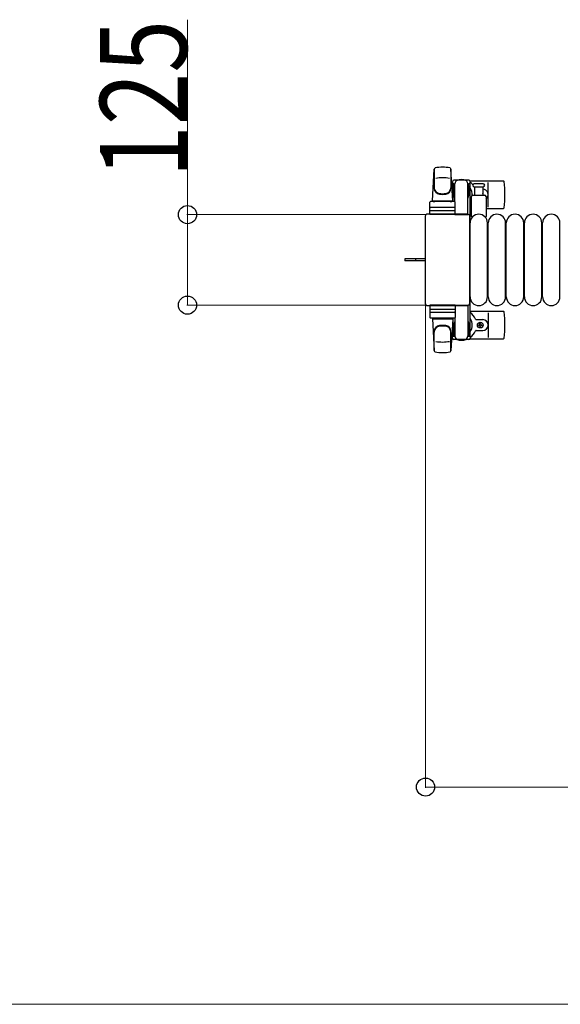
# Model space of a CAD drawing. Units: millimetres. Extents: x 0 to 33640, y 0 to 23760.
# Drawn here: x 29549 to 30295, y 13132 to 14492 of the extents above; entities that cross this region are included whole.
import ezdxf

# ---------------------------------------------------------------- set-up
doc = ezdxf.new("R2010")
doc.units = ezdxf.units.MM
doc.linetypes.add('YHIDDEN_1', pattern=[4, 3, -1])
for name, color, linetype, lineweight in [('YKK_13', 4, 'Continuous', 30), ('YKK_A1', 4, 'Continuous', 30), ('YKK_D', 6, 'Continuous', 13)]:
    doc.layers.add(name, color=color, linetype=linetype, lineweight=lineweight)
doc.styles.add('text-b', font='extslim2.shx', dxfattribs={"width": 0.8, "bigfont": 'extfont2.shx'})

msp = doc.modelspace()

# ---------------------------------------------------------------- linework, layer by layer
at = {"layer": 'YKK_13'}
for p, q in [((30118.1, 14241.5), (30120.5, 14285.5)), ((30120.6, 14285.1), (30120.6, 14259.4)), ((30143.6, 14285.9), (30143.6, 14258.7)), ((30146.1, 14241.5), (30143.6, 14285.5)), ((30145.8, 14268), (30145.8, 14265.2)), ((30145.8, 14265.2), (30149.1, 14265.2)), ((30168.4, 14270), (30147.8, 14270)), ((30148.1, 14248.2), (30148.1, 14265.2)), ((30149.1, 14240.4), (30149.1, 14265)), ((30167.1, 14265.2), (30170.4, 14265.2)), ((30167.1, 14222.5), (30167.1, 14265)), ((30168.1, 14248.2), (30168.1, 14265.2)), ((30170.1, 14269), (30216.2, 14269)), ((30170.4, 14265.2), (30170.4, 14268)), ((30182.1, 14265), (30175.8, 14265)), ((30188.3, 14265), (30182.1, 14265)), ((30195.1, 14233), (30195.1, 14267)), ((30147.3, 14261.7), (30148.1, 14261.7)), ((30147.3, 14251.2), (30147.3, 14261.7)), ((30148.9, 14245.2), (30147.3, 14251.2)), ((30167.3, 14245.2), (30168.9, 14251.2)), ((30168.9, 14261.7), (30168.1, 14261.7)), ((30168.9, 14251.2), (30168.9, 14261.7)), ((30175.8, 14261), (30188.3, 14261)), ((30176.6, 14249.5), (30176.6, 14261)), ((30187.6, 14261), (30187.6, 14249.5)), ((30114.6, 14222.5), (30114.6, 14239.5)), ((30148.6, 14240.5), (30115.6, 14240.5)), ((30118.1, 14241.5), (30146.1, 14241.5)), ((30119.1, 14240.5), (30119.1, 14241.5)), ((30119.1, 14241.5), (30145.1, 14241.5)), ((30119.1, 14240.5), (30121.5, 14240.5)), ((30142.7, 14240.5), (30145.1, 14240.5)), ((30145.1, 14240.5), (30145.1, 14241.5)), ((30148.9, 14245.2), (30149.1, 14245.2)), ((30149.6, 14222.5), (30149.6, 14239.5)), ((30167.3, 14245.2), (30167.1, 14245.2)), ((30172.1, 14219.7), (30172.1, 14247.5)), ((30174.1, 14249.5), (30190.1, 14249.5)), ((30192.1, 14247.5), (30192.1, 14219.7)), ((30167.1, 14223), (30110.6, 14223)), ((30110.6, 14223), (30110.6, 14223)), ((30149.6, 14222.5), (30114.6, 14222.5)), ((30115.5, 14228), (30148.7, 14228)), ((30148.6, 14232.5), (30115.6, 14232.5)), ((30149.1, 14222.5), (30167.1, 14222.5)), ((30167.1, 14223), (30167.1, 14223)), ((30170.1, 14231), (30172.1, 14231)), ((30192.1, 14231), (30216.2, 14231)), ((30108.1, 14220.5), (30108.1, 14099.5)), ((30108.1, 14220.5), (30108.1, 14220.5)), ((30169.6, 14099.5), (30169.6, 14220.5)), ((30169.6, 14220.5), (30169.6, 14220.5)), ((30170.1, 14109), (30170.1, 14211)), ((30194.1, 14109), (30194.1, 14211)), ((30195.1, 14109), (30195.1, 14211)), ((30219.1, 14109), (30219.1, 14211)), ((30220.1, 14109), (30220.1, 14211)), ((30244.1, 14109), (30244.1, 14211)), ((30245.1, 14109), (30245.1, 14211)), ((30269.1, 14109), (30269.1, 14211)), ((30270.1, 14109), (30270.1, 14211)), ((30294.1, 14109), (30294.1, 14211)), ((30095.6, 14161.5), (30080.1, 14161.5)), ((30080.1, 14161.5), (30080.1, 14158.5)), ((30095.6, 14158.5), (30080.1, 14158.5)), ((30108.1, 14161.5), (30095.6, 14161.5)), ((30108.1, 14158.5), (30095.6, 14158.5)), ((30108.1, 14099.5), (30108.1, 14099.5)), ((30110.6, 14097), (30167.1, 14097)), ((30110.6, 14097), (30110.6, 14097)), ((30149.6, 14097.5), (30114.6, 14097.5)), ((30114.6, 14097.5), (30114.6, 14080.5)), ((30115.5, 14092), (30148.7, 14092)), ((30148.6, 14087.5), (30115.6, 14087.5)), ((30149.1, 14097.5), (30167.1, 14097.5)), ((30149.6, 14097.5), (30149.6, 14080.5)), ((30167.1, 14097.5), (30167.1, 14055)), ((30167.1, 14097), (30167.1, 14097)), ((30169.6, 14099.5), (30169.6, 14099.5)), ((30170.1, 14089), (30216.2, 14089)), ((30195.1, 14087), (30195.1, 14053)), ((30148.6, 14079.5), (30115.6, 14079.5)), ((30118.1, 14078.5), (30146.1, 14078.5)), ((30118.1, 14078.5), (30120.5, 14034.5)), ((30119.1, 14079.5), (30121.5, 14079.5)), ((30119.1, 14079.5), (30119.1, 14078.5)), ((30119.1, 14078.5), (30145.1, 14078.5)), ((30142.7, 14079.5), (30145.1, 14079.5)), ((30146.1, 14078.5), (30143.6, 14034.5)), ((30145.1, 14079.5), (30145.1, 14078.5)), ((30148.9, 14074.8), (30147.3, 14068.8)), ((30148.9, 14074.8), (30149.1, 14074.8)), ((30149.1, 14079.6), (30149.1, 14055)), ((30167.3, 14074.8), (30167.1, 14074.8)), ((30167.3, 14074.8), (30168.9, 14068.8)), ((30178.4, 14077.5), (30187.6, 14077.5)), ((30120.6, 14034.9), (30120.6, 14060.6)), ((30143.6, 14034.1), (30143.6, 14061.3)), ((30147.3, 14068.8), (30147.3, 14058.3)), ((30148.1, 14071.8), (30148.1, 14054.8)), ((30168.1, 14071.8), (30168.1, 14054.8)), ((30168.9, 14068.8), (30168.9, 14058.3)), ((30178.4, 14062.5), (30187.6, 14062.5)), ((30181.9, 14069.6), (30181.9, 14070.4)), ((30181.9, 14070.4), (30182.8, 14070.4)), ((30182.8, 14069.6), (30181.9, 14069.6)), ((30183.6, 14071.3), (30183.6, 14072.2)), ((30183.6, 14072.2), (30184.5, 14072.2)), ((30183.6, 14067.8), (30183.6, 14068.7)), ((30184.5, 14067.8), (30183.6, 14067.8)), ((30184.5, 14072.2), (30184.5, 14071.3)), ((30184.5, 14068.7), (30184.5, 14067.8)), ((30185.4, 14070.4), (30186.3, 14070.4)), ((30186.3, 14069.6), (30185.4, 14069.6)), ((30186.3, 14070.4), (30186.3, 14069.6)), ((30145.8, 14052), (30145.8, 14054.8)), ((30145.8, 14054.8), (30149.1, 14054.8)), ((30147.3, 14058.3), (30148.1, 14058.3)), ((30168.4, 14050), (30147.8, 14050)), ((30167.1, 14054.8), (30170.4, 14054.8)), ((30168.9, 14058.3), (30168.1, 14058.3)), ((30170.1, 14051), (30216.2, 14051)), ((30170.4, 14054.8), (30170.4, 14052))]:
    msp.add_line(p, q, dxfattribs=at)
at = {"layer": 'YKK_13', "linetype": 'YHIDDEN_1'}
msp.add_line((30094.9, 14161.5), (30094.9, 14158.5), dxfattribs=at)
at = {"layer": 'YKK_13'}
msp.add_circle((30184.1, 14070), 4, dxfattribs=at)
for centre, radius, start, end in [((30122, 14285.4), 1.5, 101.9774, 176.8314), ((30132.1, 14238), 50, 78.0536, 101.9464), ((30132.1, 14238), 50, 78.0226, 101.9464), ((30142.1, 14285.4), 1.5, 3.1686, 78.0226), ((30132.1, 14223.4), 50, 79.1233, 100.5495), ((30158.1, 14250), 21, 125.8535, 129.5337), ((30147.8, 14268), 2, 90, 180), ((30154.1, 14265), 5, 90, 180), ((30158.1, 14250), 21, 72.2472, 107.7528), ((30162.1, 14265), 5, 0, 90), ((30168.4, 14268), 2, 0, 90), ((30158.1, 14250), 21, 40.8348, 54.1465), ((30175.8, 14263), 2, 90, 180), ((30188.3, 14263), 2, 0, 90), ((30216.2, 14268), 1, 5.7392, 90), ((30037.1, 14250), 181, 354.2608, 5.7392), ((30128.6, 14259.6), 8, 180, 263.7207), ((30128.6, 14258.7), 8, 180, 263.7207), ((30132.1, 14291.4), 40, 263.7207, 276.2793), ((30132.1, 14290.5), 40, 263.7207, 276.2793), ((30135.6, 14259.6), 8, 276.2793, 0), ((30135.6, 14258.7), 8, 276.2793, 0), ((30158.1, 14250), 15, 143.1301, 149.2775), ((30158.1, 14250), 15, 357.02, 36.8699), ((30175.8, 14263), 2, 180, 270), ((30158.1, 14250), 21, 28.2425, 31.5882), ((30187.6, 14250), 7.5, 306.8699, 90), ((30184.1, 14250), 4, 352.8196, 28.9549), ((30188.3, 14263), 2, 270, 0), ((30115.6, 14239.5), 1, 90, 180), ((30148.6, 14239.5), 1, 0, 90), ((30158.1, 14250), 15, 323.1301, 338.9606), ((30174.1, 14247.5), 2, 90, 180), ((30190.1, 14247.5), 2, 0, 90), ((30115.6, 14231.5), 1, 90, 180), ((30148.6, 14231.5), 1, 0, 90), ((30158.1, 14250), 21, 304.8499, 311.8103), ((30182.1, 14211), 12, 0, 180), ((30207.1, 14211), 12, 0, 180), ((30216.2, 14232), 1, 270, 354.2608), ((30232.1, 14211), 12, 0, 180), ((30257.1, 14211), 12, 0, 180), ((30282.1, 14211), 12, 0, 180), ((30173.1, 14219.7), 1, 180, 258.0605), ((30191.1, 14219.7), 1, 281.9395, 0), ((30182.1, 14109), 12, 180, 0), ((30207.1, 14109), 12, 180, 0), ((30232.1, 14109), 12, 180, 0), ((30257.1, 14109), 12, 180, 0), ((30282.1, 14109), 12, 180, 0), ((30115.6, 14088.5), 1, 180, 270), ((30148.6, 14088.5), 1, 270, 0), ((30158.1, 14070), 21, 22.7284, 55.1501), ((30216.2, 14088), 1, 5.7392, 90), ((30037.1, 14070), 181, 354.2608, 5.7392), ((30115.6, 14080.5), 1, 180, 270), ((30148.6, 14080.5), 1, 270, 0), ((30158.1, 14070), 15, 323.1301, 36.8699), ((30178.4, 14078.5), 1, 202.7284, 270), ((30187.6, 14070), 7.5, 270, 90), ((30128.6, 14061.3), 8, 96.2793, 180), ((30128.6, 14060.4), 8, 96.2793, 180), ((30132.1, 14029.5), 40, 83.7207, 96.2793), ((30132.1, 14028.6), 40, 83.7207, 96.2793), ((30135.6, 14061.3), 8, 0, 83.7207), ((30135.6, 14060.4), 8, 0, 83.7207), ((30158.1, 14070), 15, 210.7225, 216.8699), ((30158.1, 14070), 21, 305.8535, 337.2716), ((30178.4, 14061.5), 1, 90, 157.2716), ((30182.8, 14071.3), 0.88, 270, 0), ((30182.8, 14068.7), 0.88, 0, 90), ((30185.4, 14071.3), 0.88, 180, 270), ((30185.4, 14068.7), 0.88, 90, 180), ((30132.1, 14096.6), 50, 259.4505, 280.8767), ((30158.1, 14070), 21, 230.4663, 234.1465), ((30147.8, 14052), 2, 180, 270), ((30154.1, 14055), 5, 180, 270), ((30158.1, 14070), 21, 252.2472, 287.7528), ((30162.1, 14055), 5, 270, 0), ((30168.4, 14052), 2, 270, 0), ((30216.2, 14052), 1, 270, 354.2608), ((30122, 14034.6), 1.5, 183.1686, 258.0226), ((30132.1, 14082), 50, 258.0536, 281.9464), ((30132.1, 14082), 50, 258.0536, 281.9774), ((30142.1, 14034.6), 1.5, 281.9774, 356.8314)]:
    msp.add_arc(centre, radius, start, end, dxfattribs=at)
for centre, major_axis, start_param, end_param in [((30110.6, 14220.5), (1.77, -1.77), 2.358058, 3.925127), ((30167.1, 14220.5), (-1.77, -1.77), 2.358058, 3.925127), ((30110.6, 14099.5), (-1.77, -1.77), 5.499651, 7.06672), ((30167.1, 14099.5), (1.77, -1.77), 5.499651, 7.06672)]:
    msp.add_ellipse(centre, major_axis=major_axis, ratio=0.997169, start_param=start_param, end_param=end_param, dxfattribs=at)
at = {"layer": 'YKK_A1', "ltscale": 0.5}
for p, q in [((30146.1, 14265), (30146.1, 14240.5)), ((30148.1, 14265), (30146.1, 14265)), ((30170.1, 14265), (30168.1, 14265)), ((30170.1, 14055), (30170.1, 14265)), ((30146.1, 14079.5), (30146.1, 14055)), ((30146.1, 14055), (30149.1, 14055)), ((30167.1, 14055), (30170.1, 14055))]:
    msp.add_line(p, q, dxfattribs=at)
at = {"layer": 'YKK_D'}
for p, q in [((29780.1, 14222.5), (29780.1, 14491.7)), ((30109.6, 14222.5), (29779.1, 14222.5)), ((29780.1, 14097.5), (29780.1, 14222.5)), ((30109.6, 14097.5), (29779.1, 14097.5)), ((30108.6, 14098.5), (30108.6, 13431)), ((30108.6, 13432), (30755.6, 13432)), ((30755.6, 13132), (26244.6, 13132))]:
    msp.add_line(p, q, dxfattribs=at)
at = {"layer": 'YKK_D', "linetype": 'ByBlock', "lineweight": -2}
for centre in [(29780.1, 14222.5), (29780.1, 14097.5), (30108.6, 13432)]:
    msp.add_circle(centre, 12.5, dxfattribs=at)

# ---------------------------------------------------------------- texts
at = {"layer": 'YKK_D', "style": 'text-b', "width": 0.8}
msp.add_text('125', height=120, rotation=90, dxfattribs=at).set_placement((29779.3, 14273.3))

doc.saveas('drawing.dxf')
